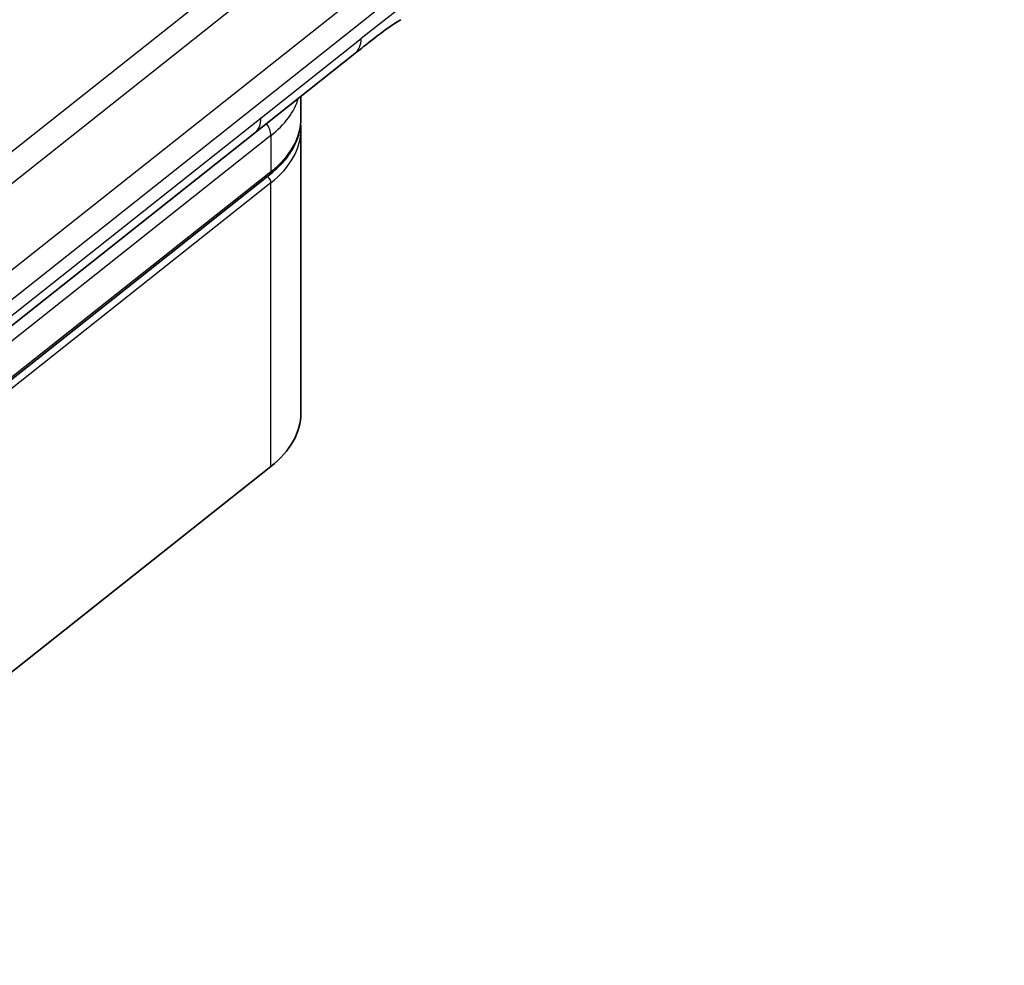
# Model space of a CAD drawing. Units: millimetres. Extents: x 72 to 5957, y 40 to 1445.
# Drawn here: x 1753 to 1781, y 980 to 1008 of the extents above; entities that cross this region are included whole.
import ezdxf

# ---------------------------------------------------------------- set-up
doc = ezdxf.new("R2010")
doc.units = ezdxf.units.MM
doc.header["$LTSCALE"] = 5
doc.layers.add('Visible (ISO)', color=7, linetype='Continuous', lineweight=35)
doc.layers.add('Visible Narrow (ISO)', color=7, linetype='Continuous', lineweight=25)

msp = doc.modelspace()

# ---------------------------------------------------------------- linework, layer by layer
at = {"layer": 'Visible (ISO)'}
for p, q in [((1762.398, 1006.997), (1759.456, 1004.664)), ((1760.815, 1005.09), (1760.815, 1005.741)), ((1760.815, 1004.763), (1760.815, 996.435)), ((1759.456, 1004.664), (1745.364, 993.489)), ((1749.665, 995.324), (1759.896, 1003.438)), ((1741.452, 980.216), (1759.934, 994.872))]:
    msp.add_line(p, q, dxfattribs=at)
for centre, major_axis, ratio, start_param, end_param in [((1761.777, 1007.781), (0.621, -0.784), 0.660086, 0, 0.00002), ((1756.215, 996.435), (4.6, 0), 0.57735, 5.653881, 6.283185)]:
    msp.add_ellipse(centre, major_axis=major_axis, ratio=ratio, start_param=start_param, end_param=end_param, dxfattribs=at)
for points, knots in [([(1728.466, 1006.661), (1730.428, 1008.217), (1732.39, 1009.773), (1736.706, 1013.196), (1739.061, 1015.063), (1748.478, 1022.531), (1755.541, 1028.132), (1767.186, 1037.367), (1771.768, 1041.001), (1776.351, 1044.634)], [0, 0, 0, 0, 1, 1, 2.2, 2.2, 5.8, 5.8, 8.135561, 8.135561, 8.135561, 8.135561]), ([(1763.745, 1007.993), (1763.661, 1007.945), (1763.55, 1007.873), (1763.252, 1007.666), (1763.038, 1007.501), (1762.675, 1007.216), (1762.537, 1007.107), (1762.399, 1006.997)], [0, 0, 0, 0, 0.0734007, 0.0734007, 0.1964107, 0.1964107, 0.267364, 0.267364, 0.267364, 0.267364]), ([(1760.815, 1005.09), (1760.815, 1004.969), (1760.802, 1004.847), (1760.749, 1004.608), (1760.71, 1004.491), (1760.608, 1004.26), (1760.544, 1004.148), (1760.395, 1003.931), (1760.31, 1003.827), (1760.118, 1003.625), (1760.012, 1003.529), (1759.896, 1003.438)], [0.9414924, 0.9414924, 0.9414924, 0.9414924, 1.0673532, 1.0673532, 1.193214, 1.193214, 1.3190748, 1.3190748, 1.4449356, 1.4449356, 1.5707963, 1.5707963, 1.5707963, 1.5707963])]:
    msp.add_open_spline(points, degree=3, knots=knots, dxfattribs=at)
msp.add_open_spline([(1760.815, 1004.763), (1760.815, 1004.817), (1760.812, 1004.872), (1760.807, 1004.926)], degree=3, dxfattribs=at)
at = {"layer": 'Visible Narrow (ISO)'}
for p, q in [((1741.687, 995.686), (1848.775, 1080.608)), ((1742.258, 995.206), (1849.347, 1080.129)), ((1749.062, 998.059), (1796.946, 1036.032)), ((1749.298, 997.382), (1797.183, 1035.355)), ((1764.109, 1008.649), (1762.586, 1007.441)), ((1759.643, 1005.107), (1762.586, 1007.441)), ((1745.551, 993.933), (1759.643, 1005.107)), ((1759.934, 1004.588), (1749.702, 996.474)), ((1759.934, 1004.588), (1759.934, 1003.526)), ((1759.934, 1003.526), (1749.702, 995.413)), ((1759.934, 1003.2), (1749.702, 995.086)), ((1759.934, 994.872), (1759.934, 1003.2))]:
    msp.add_line(p, q, dxfattribs=at)
for centre, major_axis, ratio, start_param, end_param in [((1761.777, 1007.781), (0.621, -0.784), 0.660086, 0.00002, 0.694176), ((1756.215, 1006.151), (4.6, 0), 0.57735, 5.653881, 6.106732), ((1758.834, 1005.447), (0.621, -0.784), 0.660086, 0.000007, 0.694176), ((1756.215, 1005.09), (4.6, 0), 0.57735, 5.653881, 6.283185), ((1759.529, 1004.758), (-0.311, 0.392), 0.660086, 3.835769, 4.656504), ((1756.215, 1004.763), (4.6, 0), 0.57735, 5.653881, 6.283185), ((1759.772, 1003.594), (0.124, -0.157), 0.660086, 0, 0.694176), ((1759.772, 1003.268), (-0.124, 0.157), 0.660086, 3.835769, 4.995667)]:
    msp.add_ellipse(centre, major_axis=major_axis, ratio=ratio, start_param=start_param, end_param=end_param, dxfattribs=at)

doc.saveas('drawing.dxf')
